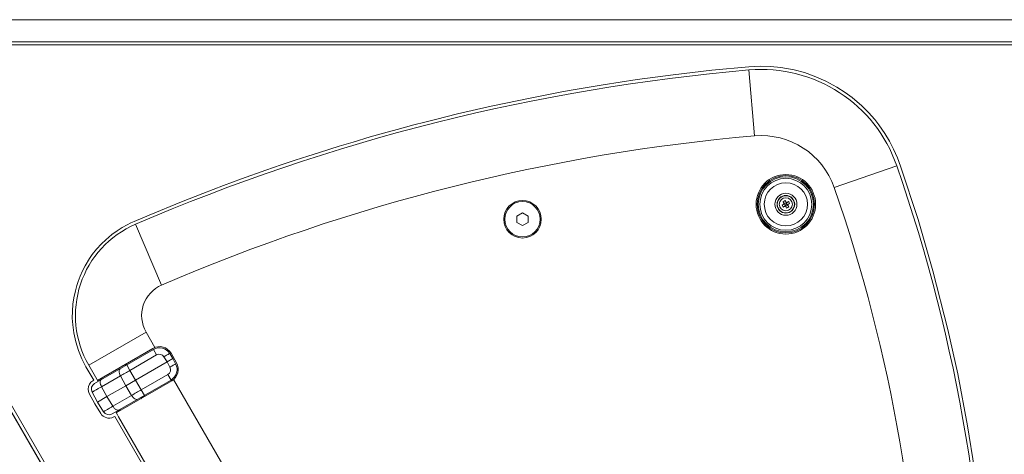
# Model space of a CAD drawing. Units: millimetres. Extents: x -738 to 1838, y -990 to 1028.
# Drawn here: x 928 to 1370, y 548 to 743 of the extents above; entities that cross this region are included whole.
import ezdxf

# ---------------------------------------------------------------- set-up
doc = ezdxf.new("R2010")
doc.units = ezdxf.units.MM
doc.header["$MEASUREMENT"] = 0
doc.layers.add('Dims', color=7, linetype='Continuous')

msp = doc.modelspace()

# ---------------------------------------------------------------- linework, layer by layer
at = {"layer": 'Dims', "color": 5, "lineweight": 13}
for points in [[(635.209, 742.8736), (1396.136, 742.8736), (1396.136, 732.9645), (635.209, 732.9645), (635.209, 742.8736)], [(1396.2371, 731.5772), (1396.2371, 164.5651), (635.1079, 164.5651), (635.1079, 731.5772), (1396.2371, 731.5772)], [(970.1843, 564.6057), (969.8308, 564.4016), (968.9523, 564.0242), (967.9912, 563.8511), (967.1491, 563.875), (966.5766, 563.9818), (965.8386, 564.237), (965.0338, 564.7048), (964.3084, 565.3755), (963.9253, 565.8965), (961.1859, 570.2805), (958.7404, 574.8799), (958.3731, 575.8563), (958.2514, 576.9121), (958.4201, 578.1065), (958.8351, 579.0939), (959.4646, 579.9523), (960.3969, 580.6949), (960.7707, 580.9106), (957.2861, 586.9461), (955.4239, 590.5281), (953.8814, 594.2662), (952.6656, 598.1515), (951.7922, 602.1606), (951.3163, 605.7987), (951.145, 608.7244), (951.1675, 611.8543), (951.4116, 615.056), (951.8196, 617.907), (952.504, 621.1304), (953.1488, 623.4495), (953.7583, 625.2991), (954.6697, 627.6702), (955.7103, 629.9869), (956.8956, 632.2772), (958.8963, 635.5591), (960.1351, 637.3219), (962.0789, 639.7766), (964.25, 642.1595), (966.1449, 643.9911), (968.9375, 646.344), (971.2962, 648.0592), (973.597, 649.526), (975.7898, 650.7543), (977.4133, 651.566), (978.9787, 652.2749), (985.6633, 655.1202), (1000.1725, 661.0772), (1009.7815, 664.8597), (1019.0325, 668.3809), (1027.0749, 671.3473), (1038.1115, 675.2763), (1044.9551, 677.6311), (1051.2577, 679.7451), (1056.9698, 681.6161), (1062.1131, 683.2645), (1071.0188, 686.038), (1077.2569, 687.9202), (1084.947, 690.1724), (1090.9576, 691.8808), (1097.0162, 693.557), (1104.4898, 695.5616), (1109.5306, 696.8746), (1114.2136, 698.0664), (1124.1416, 700.504), (1139.3364, 704.0028), (1145.8966, 705.4273), (1156.7959, 707.6804), (1163.5597, 709.0076), (1171.7383, 710.5402), (1177.9188, 711.6462), (1189.5582, 713.6076), (1204.9077, 715.9534), (1221.0943, 718.1325), (1238.3715, 720.1272), (1255.0245, 721.7284), (1260.3624, 721.9727), (1264.7049, 721.8512), (1269.3476, 721.4031), (1275.3651, 720.3199), (1280.007, 719.0799), (1284.3745, 717.5719), (1289.6487, 715.272), (1294.5686, 712.6004), (1298.2811, 710.2024), (1301.3706, 707.9209), (1305.8105, 704.1071), (1308.7527, 701.1627), (1311.5578, 697.9722), (1313.3928, 695.6393), (1316.1051, 691.7419), (1318.1368, 688.3675), (1320.046, 684.7076), (1321.7649, 680.83), (1323.1445, 677.1151), (1331.0084, 653.1228), (1337.7294, 630.0672), (1344.4445, 603.6863), (1348.8327, 583.8112), (1353.2801, 560.3868), (1356.3826, 540.9657)], [(853.3722, 688.5214), (956.4051, 510.0631)], [(855.4026, 687.9774), (1061.2207, 331.4899)], [(1176.0024, 208.1183), (970.1843, 564.6057)]]:
    msp.add_lwpolyline(points, dxfattribs=at)
at = {"layer": 'Dims', "color": 9, "lineweight": 9}
for points in [[(1257.638, 690.6603), (1255.0696, 720.2765)], [(1293.3935, 667.4953), (1321.4728, 677.2557)], [(991.2698, 623.64), (979.5163, 650.9451)], [(984.2742, 602.5557), (958.5296, 587.692)], [(984.2742, 602.5557), (988.2794, 595.6184)], [(988.9841, 592.2364), (987.5496, 594.721)], [(988.9841, 592.2364), (977.0258, 585.3322)], [(993.738, 589.1402), (992.3236, 591.4038)], [(993.738, 589.1402), (994.9911, 586.7836)], [(977.0258, 585.3322), (975.5913, 587.8168)], [(977.0258, 585.3322), (979.5139, 580.9279)], [(972.7376, 582.8565), (964.3259, 577.9999)], [(972.7376, 582.8565), (975.2258, 578.4522)], [(979.5139, 580.9279), (982.0841, 576.571)], [(994.0424, 583.4752), (982.0841, 576.571)], [(995.4769, 580.9906), (994.0424, 583.4752)], [(996.619, 581.1739), (1057.6591, 475.4493)], [(964.3259, 577.9999), (966.702, 573.531)], [(975.2258, 578.4522), (977.7959, 574.0952)], [(983.5185, 574.0864), (982.0841, 576.571)], [(966.702, 573.531), (969.3841, 569.2387)], [(977.7959, 574.0952), (969.3841, 569.2387)]]:
    msp.add_lwpolyline(points, dxfattribs=at)
at = {"layer": 'Dims', "lineweight": 9}
for points in [[(853.3722, 688.5214), (1059.438, 331.6049)], [(1271.1103, 660.0829), (1269.9847, 659.5805)], [(1271.1103, 660.0829), (1270.3867, 661.0807)], [(1271.5066, 659.3964), (1270.5088, 658.6728)], [(1271.1103, 660.0829), (1270.9099, 660.1366)], [(1271.1103, 660.0829), (1271.7968, 660.4793)], [(1271.5066, 659.3964), (1271.1103, 660.0829)], [(1271.7968, 660.4793), (1271.2944, 661.6048)], [(1271.5066, 659.3964), (1271.4529, 659.196)], [(1271.5066, 659.3964), (1272.1932, 659.7927)], [(1272.009, 658.2709), (1271.5066, 659.3964)], [(1272.7946, 661.2028), (1271.7968, 660.4793)], [(1271.7968, 660.4793), (1271.8505, 660.6796)], [(1272.1932, 659.7927), (1271.7968, 660.4793)], [(1273.3187, 660.2951), (1272.1932, 659.7927)], [(1272.1932, 659.7927), (1272.3935, 659.7391)], [(1272.9167, 658.7949), (1272.1932, 659.7927)], [(1153.3519, 656.0765), (1150.8746, 654.6462)], [(1150.8746, 654.6462), (1150.8746, 651.7857)], [(1155.8292, 654.6462), (1153.3519, 656.0765)], [(1155.8292, 651.7857), (1155.8292, 654.6462)], [(1150.8746, 651.7857), (1153.3519, 650.3555)], [(1153.3519, 650.3555), (1155.8292, 651.7857)], [(987.5496, 594.721), (961.1761, 579.4942)], [(987.3797, 595.195), (962.4933, 580.8268)], [(996.3109, 590.6257), (994.8965, 592.8892)], [(995.5013, 593.0188), (997.9786, 588.728)], [(979.5139, 580.9279), (993.738, 589.1402)], [(996.3109, 590.6257), (993.738, 589.1402)], [(996.3109, 590.6257), (997.564, 588.269)], [(962.741, 580.3977), (958.5296, 587.692)], [(964.4573, 581.3886), (964.393, 581.5001)], [(995.4769, 580.9906), (969.1034, 565.7638)], [(970.916, 566.2382), (995.8024, 580.6064)], [(979.5139, 580.9279), (975.2258, 578.4522)], [(960.0377, 575.5242), (962.4139, 571.0552)], [(966.702, 573.531), (975.2258, 578.4522)], [(962.4139, 571.0552), (966.702, 573.531)], [(962.4139, 571.0552), (965.096, 566.7629)], [(971.4115, 565.3801), (970.6683, 566.6673)], [(972.6323, 567.2291), (972.3846, 567.6582)], [(1177.9728, 207.6054), (971.9069, 564.5219)]]:
    msp.add_lwpolyline(points, dxfattribs=at)
at = {"layer": 'Dims', "color": 3, "lineweight": 9}
msp.add_lwpolyline([(971.4115, 565.3801), (971.9069, 564.5219)], dxfattribs=at)
at = {"layer": 'Dims', "lineweight": 9}
for points in [[(1321.4728, 677.2557), (1311.7929, 705.1033), (1284.4413, 722.8236), (1255.0696, 720.2764)], [(1255.0696, 720.2764), (1160.1035, 712.0408), (1067.0719, 688.6334), (979.5163, 650.9451)], [(1320.1696, 185.5186), (1376.3901, 344.5344), (1376.8497, 517.9442), (1321.4728, 677.2557)], [(1270.9099, 660.1366), (1270.5998, 659.9542), (1270.2914, 659.7688), (1269.9847, 659.5805)], [(1269.9847, 659.5805), (1270.0617, 659.4235), (1270.144, 659.2692), (1270.2314, 659.1178)], [(1270.2314, 659.1178), (1270.3188, 658.9664), (1270.4113, 658.818), (1270.5088, 658.6728)], [(1271.2944, 661.6048), (1270.9803, 661.4508), (1270.6771, 661.2757), (1270.3867, 661.0807)], [(1270.3867, 661.0807), (1270.5583, 660.7645), (1270.7327, 660.4497), (1270.9099, 660.1366)], [(1270.5088, 658.6728), (1270.8251, 658.8444), (1271.1398, 659.0188), (1271.4529, 659.196)], [(1271.8505, 660.6796), (1271.668, 660.9898), (1271.4827, 661.2982), (1271.2944, 661.6048)], [(1271.4529, 659.196), (1271.6354, 658.8859), (1271.8207, 658.5775), (1272.009, 658.2709)], [(1272.7946, 661.2028), (1272.4784, 661.0312), (1272.1636, 660.8568), (1271.8505, 660.6796)], [(1272.3935, 659.7391), (1272.7036, 659.9215), (1273.012, 660.1069), (1273.3187, 660.2951)], [(1272.9167, 658.7949), (1272.7451, 659.1112), (1272.5707, 659.4259), (1272.3935, 659.7391)], [(1273.072, 660.7578), (1272.9846, 660.9092), (1272.8921, 661.0577), (1272.7946, 661.2028)], [(1273.3187, 660.2951), (1273.2417, 660.4521), (1273.1594, 660.6064), (1273.072, 660.7578)], [(1272.009, 658.2709), (1272.3231, 658.4248), (1272.6263, 658.5999), (1272.9167, 658.7949)], [(994.8965, 592.8892), (993.3407, 595.379), (990.0922, 596.189), (987.5496, 594.721)], [(995.4769, 580.9906), (998.0195, 582.4585), (998.9423, 585.6767), (997.564, 588.269)], [(975.703, 587.9384), (974.9349, 587.835), (974.1946, 587.5826), (973.5234, 587.195)], [(961.1761, 579.4942), (959.7892, 578.6935), (959.2859, 576.9381), (960.0377, 575.5242)], [(964.6697, 581.5698), (963.9027, 581.4661), (963.1636, 581.2138), (962.4933, 580.8268)], [(964.6699, 581.5698), (964.5173, 581.5492), (964.3656, 581.5227), (964.2151, 581.4903)], [(981.9461, 572.6065), (982.6173, 572.994), (983.2061, 573.5088), (983.6797, 574.1223)], [(965.096, 566.7629), (965.9446, 565.4049), (967.7165, 564.9631), (969.1034, 565.7638)], [(970.916, 566.2382), (971.5157, 566.5845), (972.0502, 567.0327), (972.4956, 567.5629)], [(972.352, 567.3982), (972.4551, 567.5122), (972.5538, 567.6301), (972.6478, 567.7517)]]:
    msp.add_open_spline(points, degree=3, dxfattribs=at)
at = {"layer": 'Dims', "color": 9, "lineweight": 9}
for points in [[(1257.638, 690.6603), (1165.8374, 682.6992), (1075.9068, 660.072), (991.2698, 623.64)], [(1293.3935, 667.4953), (1288.1813, 682.4902), (1273.4535, 692.0319), (1257.638, 690.6603)], [(1295.5641, 205.3368), (1346.1391, 355.3633), (1345.3755, 517.9505), (1293.3935, 667.4953)], [(992.3236, 591.4038), (991.6164, 592.5355), (990.1398, 592.9036), (988.9841, 592.2364)], [(977.0258, 585.3322), (975.594, 584.5111), (974.1646, 583.6858), (972.7376, 582.8565)], [(994.0424, 583.4752), (995.1981, 584.1424), (995.6176, 585.6053), (994.9911, 586.7836)], [(977.7959, 574.0952), (979.2276, 574.9164), (980.657, 575.7417), (982.0841, 576.571)]]:
    msp.add_open_spline(points, degree=3, dxfattribs=at)
at = {"layer": 'Dims', "lineweight": 9}
for points, knots in [([(1271.6517, 646.5606), (1279.0398, 646.5606), (1285.029, 652.5498), (1285.029, 659.9378), (1285.029, 667.3259), (1279.0398, 673.3151), (1271.6517, 673.3151), (1264.2637, 673.3151), (1258.2745, 667.3259), (1258.2744, 659.9379), (1258.2744, 652.5498), (1264.2636, 646.5606), (1271.6516, 646.5606)], [0, 0, 0, 0, 1, 1, 1, 2, 2, 2, 3, 3, 3, 4, 4, 4, 4]), ([(1271.6517, 647.056), (1278.7661, 647.056), (1284.5335, 652.8234), (1284.5335, 659.9378), (1284.5335, 667.0522), (1278.7662, 672.8196), (1271.6517, 672.8196), (1264.5373, 672.8197), (1258.7699, 667.0523), (1258.7699, 659.9379), (1258.7699, 652.8235), (1264.5372, 647.056), (1271.6516, 647.056)], [0, 0, 0, 0, 1, 1, 1, 2, 2, 2, 3, 3, 3, 4, 4, 4, 4]), ([(1271.6517, 655.9742), (1273.8408, 655.9742), (1275.6153, 657.7488), (1275.6153, 659.9378), (1275.6153, 662.1269), (1273.8408, 663.9015), (1271.6517, 663.9015), (1269.4627, 663.9015), (1267.6881, 662.1269), (1267.6881, 659.9378), (1267.6881, 657.7488), (1269.4626, 655.9742), (1271.6517, 655.9742)], [0, 0, 0, 0, 1, 1, 1, 2, 2, 2, 3, 3, 3, 4, 4, 4, 4]), ([(1153.3519, 644.7932), (1158.0036, 644.7932), (1161.7746, 648.5642), (1161.7746, 653.216), (1161.7746, 657.8677), (1158.0037, 661.6387), (1153.3519, 661.6387), (1148.7002, 661.6387), (1144.9292, 657.8677), (1144.9292, 653.216), (1144.9292, 648.5643), (1148.7001, 644.7933), (1153.3519, 644.7932)], [0, 0, 0, 0, 1, 1, 1, 2, 2, 2, 3, 3, 3, 4, 4, 4, 4]), ([(1271.6517, 657.001), (1273.2736, 657.001), (1274.5885, 658.3159), (1274.5885, 659.9378), (1274.5885, 661.5598), (1273.2737, 662.8746), (1271.6517, 662.8746), (1270.0298, 662.8746), (1268.7149, 661.5598), (1268.7149, 659.9378), (1268.7149, 658.3159), (1270.0298, 657.001), (1271.6517, 657.001)], [0, 0, 0, 0, 1, 1, 1, 2, 2, 2, 3, 3, 3, 4, 4, 4, 4]), ([(979.5163, 650.9451), (967.8201, 645.9104), (958.8343, 636.1155), (954.8243, 624.0295), (950.8143, 611.9436), (952.1627, 598.7198), (958.5296, 587.692)], [0, 0, 0, 0, 1, 1, 1, 2, 2, 2, 2]), ([(995.5013, 593.0188), (994.7129, 594.3844), (993.4143, 595.3808), (991.8912, 595.7889), (990.3681, 596.1971), (988.7453, 595.9834), (987.3797, 595.195)], [0, 0, 0, 0, 1, 1, 1, 2, 2, 2, 2]), ([(995.8024, 580.6064), (997.168, 581.3948), (998.1645, 582.6934), (998.5726, 584.2165), (998.9807, 585.7396), (998.767, 587.3625), (997.9786, 588.728)], [0, 0, 0, 0, 1, 1, 1, 2, 2, 2, 2])]:
    msp.add_open_spline(points, degree=3, knots=knots, dxfattribs=at)
at = {"layer": 'Dims', "lineweight": 18}
for points in [[(1271.6517, 647.5515), (1278.4925, 647.5515), (1284.0381, 653.097), (1284.0381, 659.9378), (1284.0381, 666.7786), (1278.4925, 672.3242), (1271.6517, 672.3242), (1264.8109, 672.3242), (1259.2654, 666.7787), (1259.2653, 659.9379), (1259.2653, 653.0971), (1264.8108, 647.5515), (1271.6516, 647.5515)], [(1271.6517, 654.9833), (1274.388, 654.9833), (1276.6062, 657.2015), (1276.6063, 659.9378), (1276.6063, 662.6741), (1274.388, 664.8924), (1271.6517, 664.8924), (1268.9154, 664.8924), (1266.6972, 662.6742), (1266.6972, 659.9378), (1266.6972, 657.2015), (1268.9154, 654.9833), (1271.6517, 654.9833)], [(1153.3519, 645.2887), (1157.73, 645.2887), (1161.2792, 648.8379), (1161.2792, 653.216), (1161.2792, 657.5941), (1157.73, 661.1432), (1153.3519, 661.1432), (1148.9738, 661.1433), (1145.4246, 657.5941), (1145.4246, 653.216), (1145.4246, 648.8379), (1148.9737, 645.2887), (1153.3519, 645.2887)]]:
    msp.add_open_spline(points, degree=3, knots=[0, 0, 0, 0, 1, 1, 1, 2, 2, 2, 3, 3, 3, 4, 4, 4, 4], dxfattribs=at)
at = {"layer": 'Dims', "color": 9, "lineweight": 9}
for points, knots in [([(1271.6517, 648.2601), (1278.1011, 648.2601), (1283.3294, 653.4884), (1283.3294, 659.9378), (1283.3294, 666.3872), (1278.1012, 671.6155), (1271.6517, 671.6155), (1265.2023, 671.6155), (1259.974, 666.3873), (1259.974, 659.9379), (1259.974, 653.4885), (1265.2022, 648.2602), (1271.6516, 648.2601)], [0, 0, 0, 0, 1, 1, 1, 2, 2, 2, 3, 3, 3, 4, 4, 4, 4]), ([(1271.6517, 650.2344), (1277.0108, 650.2344), (1281.3551, 654.5788), (1281.3551, 659.9378), (1281.3551, 665.2969), (1277.0108, 669.6412), (1271.6517, 669.6413), (1266.2927, 669.6413), (1261.9483, 665.2969), (1261.9483, 659.9379), (1261.9483, 654.5788), (1266.2926, 650.2344), (1271.6517, 650.2344)], [0, 0, 0, 0, 1, 1, 1, 2, 2, 2, 3, 3, 3, 4, 4, 4, 4]), ([(1271.6517, 656.0733), (1273.786, 656.0733), (1275.5163, 657.8035), (1275.5163, 659.9378), (1275.5163, 662.0721), (1273.786, 663.8024), (1271.6517, 663.8024), (1269.5174, 663.8024), (1267.7872, 662.0722), (1267.7872, 659.9378), (1267.7872, 657.8035), (1269.5174, 656.0733), (1271.6517, 656.0733)], [0, 0, 0, 0, 1, 1, 1, 2, 2, 2, 3, 3, 3, 4, 4, 4, 4]), ([(991.2698, 623.64), (987.371, 621.9618), (984.3758, 618.6968), (983.0391, 614.6682), (981.7024, 610.6395), (982.1519, 606.2316), (984.2742, 602.5557)], [0, 0, 0, 0, 1, 1, 1, 2, 2, 2, 2]), ([(992.3236, 591.4038), (992.5339, 591.5352), (992.9027, 591.7614), (993.0346, 591.8417), (993.2983, 592.0023), (993.6725, 592.2287), (993.7936, 592.3018), (994.036, 592.4479), (994.2878, 592.5855), (994.3532, 592.6178), (994.4838, 592.6823), (994.6485, 592.7991), (994.6982, 592.8413), (994.7975, 592.9258), (994.8801, 592.9155), (994.8965, 592.8892)], [0, 0, 0, 0, 1, 1, 1, 2, 2, 2, 3, 3, 3, 4, 4, 4, 5, 5, 5, 5]), ([(997.564, 588.269), (997.5931, 588.2143), (997.4848, 588.1431), (997.4233, 588.1212), (997.3005, 588.0774), (997.1178, 587.9746), (997.0572, 587.9342), (996.936, 587.8533), (996.6277, 587.6761), (996.5038, 587.6077), (996.2561, 587.4708), (995.8613, 587.2543), (995.7258, 587.1803), (995.455, 587.0322), (995.1006, 586.8418), (994.9911, 586.7836)], [0, 0, 0, 0, 1, 1, 1, 2, 2, 2, 3, 3, 3, 4, 4, 4, 5, 5, 5, 5]), ([(972.7376, 582.8565), (972.5967, 583.1106), (972.3635, 583.6464), (972.2821, 583.8507), (972.1193, 584.2593), (972.0959, 584.931), (972.125, 585.1647), (972.183, 585.6321), (972.4637, 586.0111), (972.5896, 586.0838)], [0, 0, 0, 0, 1, 1, 1, 2, 2, 2, 3, 3, 3, 3]), ([(964.3259, 577.9999), (964.185, 578.2541), (963.9517, 578.7898), (963.8703, 578.9941), (963.7075, 579.4028), (963.6842, 580.0745), (963.7132, 580.3082), (963.7713, 580.7756), (964.052, 581.1546), (964.1778, 581.2273)], [0, 0, 0, 0, 1, 1, 1, 2, 2, 2, 3, 3, 3, 3]), ([(964.3259, 577.9999), (963.967, 577.7961), (963.3387, 577.439), (963.1143, 577.3114), (962.6654, 577.0562), (962.0404, 576.697), (961.8402, 576.5811), (961.4396, 576.3494), (961.0341, 576.1182), (960.9314, 576.0605), (960.7261, 575.9451), (960.5233, 575.8194), (960.4732, 575.7854), (960.3731, 575.7174), (960.2158, 575.6531), (960.1623, 575.638), (960.0551, 575.6077), (960.0256, 575.547), (960.0377, 575.5242)], [0, 0, 0, 0, 1, 1, 1, 2, 2, 2, 3, 3, 3, 4, 4, 4, 5, 5, 5, 6, 6, 6, 6]), ([(980.5168, 572.3534), (980.2652, 572.208), (979.7055, 572.3188), (979.4886, 572.4105), (979.0548, 572.594), (978.5654, 573.031), (978.4291, 573.2036), (978.1567, 573.5489), (977.8707, 573.9707), (977.7959, 574.0952)], [0, 0, 0, 0, 1, 1, 1, 2, 2, 2, 3, 3, 3, 3]), ([(969.3841, 569.2387), (969.0282, 569.0299), (968.4048, 568.6643), (968.1821, 568.5337), (967.7367, 568.2726), (967.113, 567.911), (966.9126, 567.7954), (966.5117, 567.5644), (966.1086, 567.3288), (966.0073, 567.2688), (965.8047, 567.1486), (965.5945, 567.0359), (965.54, 567.0095), (965.431, 566.9568), (965.2968, 566.8527), (965.2568, 566.8139), (965.177, 566.7362), (965.1097, 566.7411), (965.096, 566.7629)], [0, 0, 0, 0, 1, 1, 1, 2, 2, 2, 3, 3, 3, 4, 4, 4, 5, 5, 5, 6, 6, 6, 6]), ([(972.1051, 567.4968), (971.8534, 567.3515), (971.2937, 567.4623), (971.0768, 567.554), (970.643, 567.7374), (970.1536, 568.1745), (970.0174, 568.3471), (969.7449, 568.6924), (969.459, 569.1142), (969.3841, 569.2387)], [0, 0, 0, 0, 1, 1, 1, 2, 2, 2, 3, 3, 3, 3])]:
    msp.add_open_spline(points, degree=3, knots=knots, dxfattribs=at)

doc.saveas('drawing.dxf')
